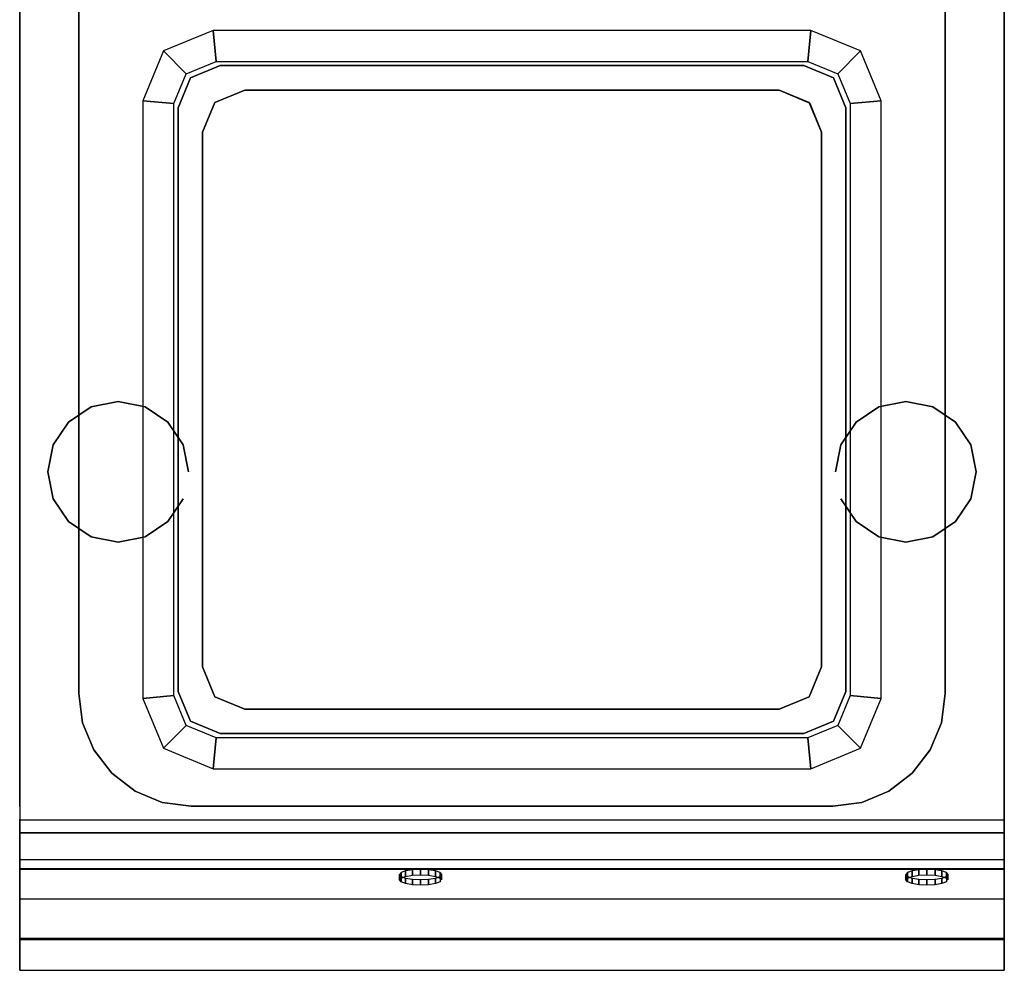
# Model space of a CAD drawing. Units: millimetres. Extents: x 0 to 350, y -700 to 0.
# Drawn here: x 0 to 350, y -700 to -362 of the extents above; entities that cross this region are included whole.
import ezdxf

# ---------------------------------------------------------------- set-up
doc = ezdxf.new("R2010")
doc.units = ezdxf.units.MM
for name, color, linetype in [('200-EquipBlack-3D', 250, 'Continuous'), ('200-EquipGreen-3d', 3, 'Continuous'), ('200-EquipSteel-3D', 9, 'Continuous')]:
    doc.layers.add(name, color=color, linetype=linetype)

msp = doc.modelspace()

# ---------------------------------------------------------------- linework, layer by layer
at = {"layer": '200-EquipBlack-3D'}
for points, invisible_edges in [([(278.7, -378.52, 872), (71.3, -378.52, 872), (60.69, -382.91, 872), (289.31, -382.91, 872)], 15), ([(289.31, -382.91, 872), (60.69, -382.91, 872), (56.3, -393.52, 872), (293.7, -393.52, 872)], 15), ([(293.7, -393.52, 872), (56.3, -393.52, 872), (56.3, -600.92, 872), (293.7, -600.92, 872)], 15), ([(293.7, -600.92, 872), (56.3, -600.92, 872), (60.69, -611.52, 872), (289.31, -611.52, 872)], 7), ([(289.31, -611.52, 872), (60.69, -611.52, 872), (71.3, -615.92, 872), (278.7, -615.92, 872)], 15)]:
    msp.add_3dface(points, dxfattribs=dict(at, invisible_edges=invisible_edges))
for points in [[(71.3, -378.52, 872), (71.3, -378.52, 867), (60.69, -382.91, 867), (60.69, -382.91, 872)], [(278.7, -378.52, 867), (71.3, -378.52, 867), (71.3, -378.52, 872), (278.7, -378.52, 872)], [(289.31, -382.91, 867), (278.7, -378.52, 867), (278.7, -378.52, 872), (289.31, -382.91, 872)], [(60.69, -382.91, 872), (60.69, -382.91, 867), (56.3, -393.52, 867), (56.3, -393.52, 872)], [(293.7, -393.52, 872), (293.7, -393.52, 867), (289.31, -382.91, 867), (289.31, -382.91, 872)], [(56.3, -393.52, 872), (56.3, -393.52, 867), (56.3, -600.92, 867), (56.3, -600.92, 872)], [(293.7, -600.92, 872), (293.7, -600.92, 867), (293.7, -393.52, 867), (293.7, -393.52, 872)], [(56.3, -600.92, 872), (56.3, -600.92, 867), (60.69, -611.52, 867), (60.69, -611.52, 872)], [(289.31, -611.52, 867), (293.7, -600.92, 867), (293.7, -600.92, 872), (289.31, -611.52, 872)], [(60.69, -611.52, 872), (60.69, -611.52, 867), (71.3, -615.92, 867), (71.3, -615.92, 872)], [(278.7, -615.92, 872), (278.7, -615.92, 867), (289.31, -611.52, 867), (289.31, -611.52, 872)], [(71.3, -615.92, 872), (71.3, -615.92, 867), (278.7, -615.92, 867), (278.7, -615.92, 872)]]:
    msp.add_3dface(points, dxfattribs=at)
at = {"layer": '200-EquipGreen-3d', "invisible_edges": 15}
for points in [[(135, -667.95, 691.67), (135.57, -667.25, 694.45), (149.43, -667.25, 694.45), (150, -667.95, 691.67)], [(135.57, -668.64, 688.88), (135, -667.95, 691.67), (150, -667.95, 691.67), (149.43, -668.64, 688.88)], [(135.57, -667.25, 694.45), (137.2, -666.67, 696.81), (147.8, -666.67, 696.81), (149.43, -667.25, 694.45)], [(137.2, -666.67, 696.81), (139.63, -666.28, 698.39), (145.37, -666.28, 698.39), (147.8, -666.67, 696.81)], [(139.63, -666.28, 698.39), (142.5, -666.14, 698.94), (145.37, -666.28, 698.39)], [(315, -667.95, 691.67), (315.57, -667.25, 694.45), (329.43, -667.25, 694.45), (330, -667.95, 691.67)], [(315.57, -668.64, 688.88), (315, -667.95, 691.67), (330, -667.95, 691.67), (329.43, -668.64, 688.88)], [(315.57, -667.25, 694.45), (317.2, -666.67, 696.81), (327.8, -666.67, 696.81), (329.43, -667.25, 694.45)], [(317.2, -666.67, 696.81), (319.63, -666.28, 698.39), (325.37, -666.28, 698.39), (327.8, -666.67, 696.81)], [(319.63, -666.28, 698.39), (322.5, -666.14, 698.94), (325.37, -666.28, 698.39)], [(137.2, -669.23, 686.52), (135.57, -668.64, 688.88), (149.43, -668.64, 688.88), (147.8, -669.23, 686.52)], [(139.63, -669.62, 684.94), (137.2, -669.23, 686.52), (147.8, -669.23, 686.52), (145.37, -669.62, 684.94)], [(142.5, -669.76, 684.39), (139.63, -669.62, 684.94), (145.37, -669.62, 684.94)], [(317.2, -669.23, 686.52), (315.57, -668.64, 688.88), (329.43, -668.64, 688.88), (327.8, -669.23, 686.52)], [(319.63, -669.62, 684.94), (317.2, -669.23, 686.52), (327.8, -669.23, 686.52), (325.37, -669.62, 684.94)], [(322.5, -669.76, 684.39), (319.63, -669.62, 684.94), (325.37, -669.62, 684.94)]]:
    msp.add_3dface(points, dxfattribs=at)
at = {"layer": '200-EquipSteel-3D'}
msp.add_line((80, -387.22, 867.2), (80, -387.22, 861), dxfattribs=at)
for points in [[(0, -50, 600), (0, -688.58, 600), (350, -688.58, 600), (350, -50, 600)], [(0, -50, 795.14), (0, -50, 600), (0, -641.8, 600), (0, -641.8, 795.14)], [(0, -50, 850), (0, -50, 795.14), (0, -641.8, 795.14), (0, -641.8, 850)], [(350, -50, 850), (350, -50, 795.14), (350, -641.8, 795.14), (350, -641.8, 850)], [(350, -50, 795.14), (350, -50, 600), (350, -641.8, 600), (350, -641.8, 795.14)], [(21.01, -601.72, 850), (21.01, -601.72, 830), (21.01, -119.72, 830), (21.01, -119.72, 850)], [(328.99, -119.72, 850), (328.99, -119.72, 830), (328.99, -601.72, 830), (328.99, -601.72, 850)], [(69.8, -377.02, 861), (68.8, -366.02, 850), (51.12, -373.34, 850), (59.19, -381.41, 861)], [(280.2, -377.02, 861), (281.2, -366.02, 850), (68.8, -366.02, 850), (69.8, -377.02, 861)], [(290.81, -381.41, 861), (298.88, -373.34, 850), (281.2, -366.02, 850), (280.2, -377.02, 861)], [(59.19, -381.41, 861), (51.12, -373.34, 850), (43.8, -391.02, 850), (54.8, -392.02, 861)], [(295.2, -392.02, 861), (306.2, -391.02, 850), (298.88, -373.34, 850), (290.81, -381.41, 861)], [(80, -387.22, 867.2), (80, -387.22, 861), (69.39, -391.61, 861), (69.39, -391.61, 867.2)], [(270, -387.22, 867.2), (270, -387.22, 861), (80, -387.22, 861), (80, -387.22, 867.2)], [(280.86, -391.87, 867.2), (280.61, -391.61, 861), (270, -387.22, 861), (270, -387.22, 867.2)], [(54.8, -392.02, 861), (43.8, -391.02, 850), (43.8, -603.42, 850), (54.8, -602.42, 861)], [(69.39, -391.61, 867.2), (69.39, -391.61, 861), (65, -402.22, 861), (65, -402.22, 867.2)], [(285, -402.22, 867.2), (285, -402.22, 861), (280.61, -391.61, 861), (280.86, -391.87, 867.2)], [(295.2, -602.42, 861), (306.2, -603.42, 850), (306.2, -391.02, 850), (295.2, -392.02, 861)], [(65, -402.22, 867.2), (65, -402.22, 861), (65, -592.22, 861), (65, -592.22, 867.2)], [(285, -592.22, 867.2), (285, -592.22, 861), (285, -402.22, 861), (285, -402.22, 867.2)], [(69.39, -602.82, 867.2), (65, -592.22, 867.2), (65, -592.22, 861), (69.39, -602.82, 861)], [(280.61, -602.82, 867.2), (280.61, -602.82, 861), (285, -592.22, 861), (285, -592.22, 867.2)], [(54.8, -602.42, 861), (43.8, -603.42, 850), (51.12, -621.1, 850), (59.19, -613.02, 861)], [(69.39, -602.82, 867.2), (69.39, -602.82, 861), (80, -607.22, 861), (80, -607.22, 867.2)], [(270, -607.22, 867.2), (270, -607.22, 861), (280.61, -602.82, 861), (280.61, -602.82, 867.2)], [(290.81, -613.02, 861), (298.88, -621.1, 850), (306.2, -603.42, 850), (295.2, -602.42, 861)], [(80, -607.22, 867.2), (80, -607.22, 861), (270, -607.22, 861), (270, -607.22, 867.2)], [(59.19, -613.02, 861), (51.12, -621.1, 850), (68.8, -628.42, 850), (69.8, -617.42, 861)], [(280.2, -617.42, 861), (281.2, -628.42, 850), (298.88, -621.1, 850), (290.81, -613.02, 861)], [(69.8, -617.42, 861), (68.8, -628.42, 850), (281.2, -628.42, 850), (280.2, -617.42, 861)], [(288.99, -641.72, 850), (288.99, -641.72, 830), (61.01, -641.72, 830), (61.01, -641.72, 850)], [(0, -660.84, 810.12), (0, -663.84, 810.12), (350, -663.84, 810.12), (350, -660.84, 810.12)], [(0, -664.19, 811.19), (0, -663.84, 810.12), (350, -663.84, 810.12), (350, -664.19, 811.19)]]:
    msp.add_3dface(points, dxfattribs=at)
for points, invisible_edges in [([(0, -651.17, 850), (21.01, -601.72, 850), (21.01, -119.72, 850), (0, -50, 850)], 13), ([(350, -50, 850), (328.99, -119.72, 850), (328.99, -601.72, 850), (350, -651.17, 850)], 13), ([(21.01, -119.72, 830), (328.99, -119.72, 830), (328.99, -601.72, 830), (21.01, -601.72, 830)], 5), ([(280.2, -377.02, 861), (69.8, -377.02, 861), (59.19, -381.41, 861), (290.81, -381.41, 861)], 15), ([(290.81, -381.41, 861), (59.19, -381.41, 861), (54.8, -392.02, 861), (295.2, -392.02, 861)], 15), ([(295.2, -392.02, 861), (54.8, -392.02, 861), (54.8, -602.42, 861), (295.2, -602.42, 861)], 15), ([(22.37, -612.07, 850), (0, -651.17, 850), (21.01, -601.72, 850)], 3), ([(22.37, -612.07, 850), (22.37, -612.07, 830), (21.01, -601.72, 830), (21.01, -601.72, 850)], 1), ([(22.37, -612.07, 830), (327.63, -612.07, 830), (328.99, -601.72, 830), (21.01, -601.72, 830)], 5), ([(350, -651.17, 850), (328.99, -601.72, 850), (327.63, -612.07, 850)], 9), ([(328.99, -601.72, 850), (328.99, -601.72, 830), (327.63, -612.07, 830), (327.63, -612.07, 850)], 4), ([(295.2, -602.42, 861), (54.8, -602.42, 861), (59.19, -613.02, 861), (290.81, -613.02, 861)], 15), ([(26.37, -621.72, 850), (0, -651.17, 850), (22.37, -612.07, 850)], 3), ([(26.37, -621.72, 850), (26.37, -621.72, 830), (22.37, -612.07, 830), (22.37, -612.07, 850)], 5), ([(26.37, -621.72, 830), (323.63, -621.72, 830), (327.63, -612.07, 830), (22.37, -612.07, 830)], 5), ([(350, -651.17, 850), (327.63, -612.07, 850), (323.63, -621.72, 850)], 9), ([(327.63, -612.07, 850), (327.63, -612.07, 830), (323.63, -621.72, 830), (323.63, -621.72, 850)], 5), ([(290.81, -613.02, 861), (59.19, -613.02, 861), (69.8, -617.42, 861), (280.2, -617.42, 861)], 15), ([(32.73, -630, 850), (0, -651.17, 850), (26.37, -621.72, 850)], 3), ([(32.73, -630, 850), (32.73, -630, 830), (26.37, -621.72, 830), (26.37, -621.72, 850)], 4), ([(32.73, -630, 830), (317.27, -630, 830), (323.63, -621.72, 830), (26.37, -621.72, 830)], 5), ([(350, -651.17, 850), (323.63, -621.72, 850), (317.27, -630, 850)], 9), ([(323.63, -621.72, 850), (323.63, -621.72, 830), (317.27, -630, 830), (317.27, -630, 850)], 1), ([(41.01, -636.36, 850), (0, -651.17, 850), (32.73, -630, 850)], 3), ([(41.01, -636.36, 850), (41.01, -636.36, 830), (32.73, -630, 830), (32.73, -630, 850)], 1), ([(41.01, -636.36, 830), (308.99, -636.36, 830), (317.27, -630, 830), (32.73, -630, 830)], 5), ([(350, -651.17, 850), (317.27, -630, 850), (308.99, -636.36, 850)], 9), ([(317.27, -630, 850), (317.27, -630, 830), (308.99, -636.36, 830), (308.99, -636.36, 850)], 4), ([(50.66, -640.36, 850), (0, -651.17, 850), (41.01, -636.36, 850)], 3), ([(50.66, -640.36, 850), (50.66, -640.36, 830), (41.01, -636.36, 830), (41.01, -636.36, 850)], 5), ([(50.66, -640.36, 830), (299.34, -640.36, 830), (308.99, -636.36, 830), (41.01, -636.36, 830)], 5), ([(350, -651.17, 850), (308.99, -636.36, 850), (299.34, -640.36, 850)], 9), ([(308.99, -636.36, 850), (308.99, -636.36, 830), (299.34, -640.36, 830), (299.34, -640.36, 850)], 5), ([(61.01, -641.72, 850), (0, -651.17, 850), (50.66, -640.36, 850)], 3), ([(61.01, -641.72, 850), (61.01, -641.72, 830), (50.66, -640.36, 830), (50.66, -640.36, 850)], 4), ([(61.01, -641.72, 830), (288.99, -641.72, 830), (299.34, -640.36, 830), (50.66, -640.36, 830)], 4), ([(350, -651.17, 850), (299.34, -640.36, 850), (288.99, -641.72, 850)], 9), ([(299.34, -640.36, 850), (299.34, -640.36, 830), (288.99, -641.72, 830), (288.99, -641.72, 850)], 1), ([(350, -651.17, 850), (0, -651.17, 850), (61.01, -641.72, 850), (288.99, -641.72, 850)], 10), ([(0, -700, 625.51), (0, -641.76, 625.51), (0, -641.8, 600), (0, -689.11, 600)], 1), ([(0, -646.61, 776.28), (0, -641.8, 776.28), (0, -641.8, 769.15), (0, -646.32, 769.15)], 5), ([(0, -694.91, 637.84), (0, -641.8, 637.84), (0, -641.8, 632.75), (0, -700.04, 632.75)], 5), ([(0, -700.04, 632.75), (0, -641.8, 632.75), (0, -641.8, 625.51), (0, -700, 625.51)], 5), ([(0, -674.59, 646.05), (0, -641.8, 646.05), (0, -641.8, 637.84), (0, -694.91, 637.84)], 5), ([(0, -646.32, 769.15), (0, -641.8, 769.15), (0, -641.8, 646.05), (0, -674.59, 646.05)], 5), ([(0, -664.61, 814.34), (0, -641.8, 814.34), (0, -641.8, 811.19), (0, -664.19, 811.19)], 5), ([(0, -664.19, 811.19), (0, -641.8, 811.19), (0, -641.8, 810.12), (0, -663.84, 810.12)], 5), ([(0, -664.19, 817.49), (0, -641.8, 817.49), (0, -641.8, 818.56), (0, -663.84, 818.56)], 5), ([(0, -664.41, 816.55), (0, -641.8, 816.55), (0, -641.8, 817.49), (0, -664.19, 817.49)], 5), ([(0, -664.41, 816.55), (0, -641.8, 816.55), (0, -641.8, 814.34), (0, -664.61, 814.34)], 5), ([(0, -648.17, 783.12), (0, -641.8, 783.12), (0, -641.8, 776.28), (0, -646.61, 776.28)], 5), ([(0, -660.84, 810.12), (0, -641.8, 810.12), (0, -641.8, 783.12), (0, -648.17, 783.12)], 5), ([(0, -663.84, 818.56), (0, -641.8, 818.56), (0, -641.8, 850), (0, -651.17, 850)], 5), ([(350, -700, 625.51), (350, -641.76, 625.51), (350, -641.8, 600), (350, -689.11, 600)], 1), ([(350, -646.32, 769.15), (350, -641.8, 769.15), (350, -641.8, 646.05), (350, -674.59, 646.05)], 5), ([(350, -700.04, 632.75), (350, -641.8, 632.75), (350, -641.8, 625.51), (350, -700, 625.51)], 5), ([(350, -694.91, 637.84), (350, -641.8, 637.84), (350, -641.8, 632.75), (350, -700.04, 632.75)], 5), ([(350, -674.59, 646.05), (350, -641.8, 646.05), (350, -641.8, 637.84), (350, -694.91, 637.84)], 5), ([(350, -646.61, 776.28), (350, -641.8, 776.28), (350, -641.8, 769.15), (350, -646.32, 769.15)], 5), ([(350, -660.84, 810.12), (350, -641.8, 810.12), (350, -641.8, 783.12), (350, -648.17, 783.12)], 5), ([(350, -648.17, 783.12), (350, -641.8, 783.12), (350, -641.8, 776.28), (350, -646.61, 776.28)], 5), ([(350, -664.19, 811.19), (350, -641.8, 811.19), (350, -641.8, 810.12), (350, -663.84, 810.12)], 5), ([(350, -663.84, 818.56), (350, -641.8, 818.56), (350, -641.8, 850), (350, -651.17, 850)], 5), ([(350, -664.41, 816.55), (350, -641.8, 816.55), (350, -641.8, 817.49), (350, -664.19, 817.49)], 5), ([(350, -664.19, 817.49), (350, -641.8, 817.49), (350, -641.8, 818.56), (350, -663.84, 818.56)], 5), ([(350, -664.61, 814.34), (350, -641.8, 814.34), (350, -641.8, 811.19), (350, -664.19, 811.19)], 5), ([(350, -664.41, 816.55), (350, -641.8, 816.55), (350, -641.8, 814.34), (350, -664.61, 814.34)], 5), ([(0, -646.61, 776.28), (0, -646.32, 769.15), (350, -646.32, 769.15), (350, -646.61, 776.28)], 14), ([(0, -646.32, 769.15), (0, -674.59, 646.05), (350, -674.59, 646.05), (350, -646.32, 769.15)], 8), ([(0, -648.17, 783.12), (0, -646.61, 776.28), (350, -646.61, 776.28), (350, -648.17, 783.12)], 8), ([(0, -660.84, 810.12), (0, -648.17, 783.12), (350, -648.17, 783.12), (350, -660.84, 810.12)], 10), ([(0, -663.84, 818.56), (0, -651.17, 850), (350, -651.17, 850), (350, -663.84, 818.56)], 8), ([(0, -664.19, 817.49), (0, -663.84, 818.56), (350, -663.84, 818.56), (350, -664.19, 817.49)], 10), ([(0, -664.41, 816.55), (0, -664.19, 817.49), (350, -664.19, 817.49), (350, -664.41, 816.55)], 10), ([(0, -664.19, 811.19), (0, -664.61, 814.34), (350, -664.61, 814.34), (350, -664.19, 811.19)], 10), ([(0, -664.61, 814.34), (0, -664.41, 816.55), (350, -664.41, 816.55), (350, -664.61, 814.34)], 10), ([(0, -674.59, 646.05), (0, -694.91, 637.84), (350, -694.91, 637.84), (350, -674.59, 646.05)], 14), ([(0, -700, 625.51), (0, -689.11, 600), (350, -689.11, 600), (350, -700, 625.51)], 8), ([(0, -694.91, 637.84), (0, -700.04, 632.75), (350, -700.04, 632.75), (350, -694.91, 637.84)], 8), ([(0, -700.04, 632.75), (0, -700, 625.51), (350, -700, 625.51), (350, -700.04, 632.75)], 10)]:
    msp.add_3dface(points, dxfattribs=dict(at, invisible_edges=invisible_edges))

# ---------------------------------------------------------------- meshes
at = {"layer": '200-EquipBlack-3D'}
mesh = msp.add_polymesh((2, 16), dxfattribs=dict(at, n_close=True))
for k, corner in enumerate([(60, -522.91, 570), (58.1, -513.34, 570), (52.68, -505.23, 570), (44.57, -499.81, 570), (35, -497.91, 570), (25.43, -499.81, 570), (17.32, -505.23, 570), (11.9, -513.34, 570), (10, -522.91, 570), (11.9, -532.47, 570), (17.32, -540.58, 570), (25.43, -546, 570), (35, -547.91, 570), (44.57, -546, 570), (52.68, -540.58, 570), (58.1, -532.47, 570), (60, -522.91, 600), (58.1, -513.34, 600), (52.68, -505.23, 600), (44.57, -499.81, 600), (35, -497.91, 600), (25.43, -499.81, 600), (17.32, -505.23, 600), (11.9, -513.34, 600), (10, -522.91, 600), (11.9, -532.47, 600), (17.32, -540.58, 600), (25.43, -546, 600), (35, -547.91, 600), (44.57, -546, 600), (52.68, -540.58, 600), (58.1, -532.47, 600)]):
    mesh.set_mesh_vertex(divmod(k, 16), corner)
mesh = msp.add_polymesh((2, 16), dxfattribs=dict(at, n_close=True))
for k, corner in enumerate([(290, -522.91, 570), (291.9, -513.34, 570), (297.32, -505.23, 570), (305.43, -499.81, 570), (315, -497.91, 570), (324.57, -499.81, 570), (332.68, -505.23, 570), (338.1, -513.34, 570), (340, -522.91, 570), (338.1, -532.47, 570), (332.68, -540.58, 570), (324.57, -546, 570), (315, -547.91, 570), (305.43, -546, 570), (297.32, -540.58, 570), (291.9, -532.47, 570), (290, -522.91, 600), (291.9, -513.34, 600), (297.32, -505.23, 600), (305.43, -499.81, 600), (315, -497.91, 600), (324.57, -499.81, 600), (332.68, -505.23, 600), (338.1, -513.34, 600), (340, -522.91, 600), (338.1, -532.47, 600), (332.68, -540.58, 600), (324.57, -546, 600), (315, -547.91, 600), (305.43, -546, 600), (297.32, -540.58, 600), (291.9, -532.47, 600)]):
    mesh.set_mesh_vertex(divmod(k, 16), corner)
at = {"layer": '200-EquipGreen-3d'}
mesh = msp.add_polymesh((2, 16), dxfattribs=dict(at, n_close=True))
for k, corner in enumerate([(150, -666.01, 691.18), (149.43, -665.31, 693.97), (147.8, -664.73, 696.33), (145.37, -664.33, 697.91), (142.5, -664.2, 698.46), (139.63, -664.33, 697.91), (137.2, -664.73, 696.33), (135.57, -665.31, 693.97), (135, -666.01, 691.18), (135.57, -666.7, 688.4), (137.2, -667.29, 686.04), (139.63, -667.68, 684.46), (142.5, -667.82, 683.91), (145.37, -667.68, 684.46), (147.8, -667.29, 686.04), (149.43, -666.7, 688.4), (150, -667.95, 691.67), (149.43, -667.25, 694.45), (147.8, -666.67, 696.81), (145.37, -666.28, 698.39), (142.5, -666.14, 698.94), (139.63, -666.28, 698.39), (137.2, -666.67, 696.81), (135.57, -667.25, 694.45), (135, -667.95, 691.67), (135.57, -668.64, 688.88), (137.2, -669.23, 686.52), (139.63, -669.62, 684.94), (142.5, -669.76, 684.39), (145.37, -669.62, 684.94), (147.8, -669.23, 686.52), (149.43, -668.64, 688.88)]):
    mesh.set_mesh_vertex(divmod(k, 16), corner)
mesh = msp.add_polymesh((2, 16), dxfattribs=dict(at, n_close=True))
for k, corner in enumerate([(330, -666.01, 691.18), (329.43, -665.31, 693.97), (327.8, -664.73, 696.33), (325.37, -664.33, 697.91), (322.5, -664.2, 698.46), (319.63, -664.33, 697.91), (317.2, -664.73, 696.33), (315.57, -665.31, 693.97), (315, -666.01, 691.18), (315.57, -666.7, 688.4), (317.2, -667.29, 686.04), (319.63, -667.68, 684.46), (322.5, -667.82, 683.91), (325.37, -667.68, 684.46), (327.8, -667.29, 686.04), (329.43, -666.7, 688.4), (330, -667.95, 691.67), (329.43, -667.25, 694.45), (327.8, -666.67, 696.81), (325.37, -666.28, 698.39), (322.5, -666.14, 698.94), (319.63, -666.28, 698.39), (317.2, -666.67, 696.81), (315.57, -667.25, 694.45), (315, -667.95, 691.67), (315.57, -668.64, 688.88), (317.2, -669.23, 686.52), (319.63, -669.62, 684.94), (322.5, -669.76, 684.39), (325.37, -669.62, 684.94), (327.8, -669.23, 686.52), (329.43, -668.64, 688.88)]):
    mesh.set_mesh_vertex(divmod(k, 16), corner)

doc.saveas('drawing.dxf')
